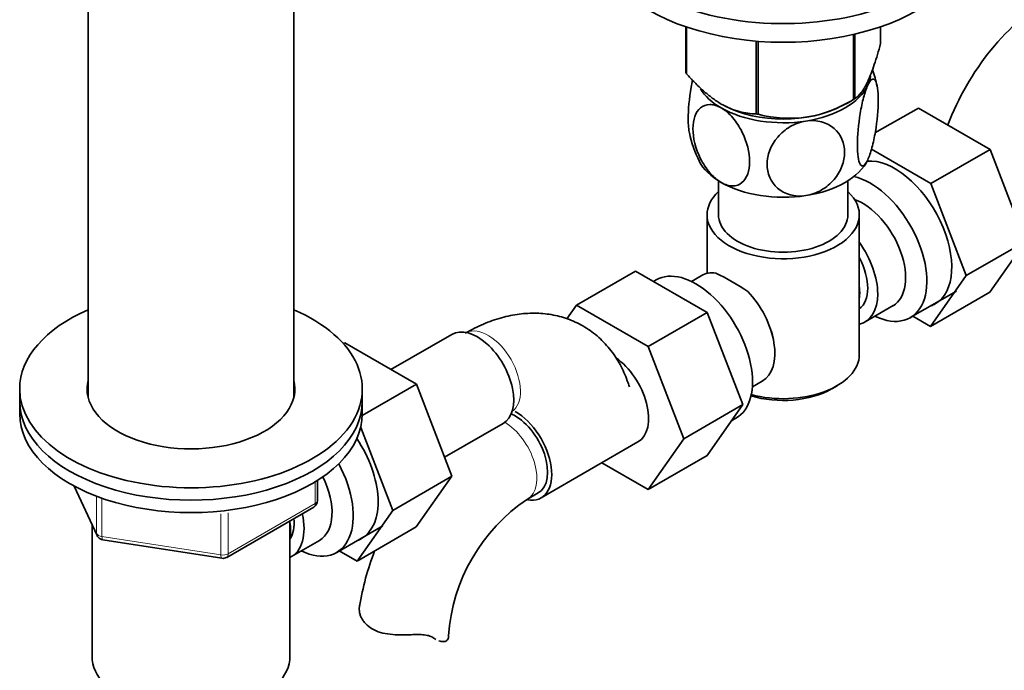
# Model space of a CAD drawing. Units: millimetres. Extents: x -285 to 1279, y 10 to 1157.
# Drawn here: x 1068 to 1197, y 203 to 288 of the extents above; entities that cross this region are included whole.
import ezdxf

# ---------------------------------------------------------------- set-up
doc = ezdxf.new("R2010")
doc.units = ezdxf.units.MM
doc.layers.add('DV2_0', color=7, linetype='Continuous')
doc.layers.add('Défaut', color=7, linetype='Continuous')

# ---------------------------------------------------------------- blocks, each defined once
blk = doc.blocks.new('SE1')
at = {"layer": 'DV2_0', "color": 7, "lineweight": 35}
for p, q in [((1076.98, 302.25), (1076.98, 238.57)), ((1103.98, 238.57), (1103.98, 302.25)), ((1155.48, 281.3), (1155.48, 287.3)), ((1155.55, 281.14), (1155.55, 287.28)), ((1181.05, 285.09), (1181.05, 287.3)), ((1177.5, 277.75), (1177.5, 286.29)), ((1177.69, 277.86), (1177.69, 286.34)), ((1164.71, 275.85), (1164.71, 285.42)), ((1164.98, 275.81), (1164.98, 285.4)), ((1160.42, 276.99), (1160.52, 276.94)), ((1176, 276.94), (1177.14, 277.55)), ((1180.32, 273.35), (1186.02, 276.63)), ((1195.43, 271.2), (1186.02, 276.63)), ((1187.65, 266.71), (1179.85, 271.21)), ((1187.65, 266.71), (1195.43, 271.2)), ((1200.09, 259.1), (1195.43, 271.2)), ((1159.76, 267.06), (1159.76, 262.6)), ((1176.76, 262.6), (1176.76, 267.06)), ((1192.31, 254.61), (1187.65, 266.71)), ((1158.26, 262.6), (1158.26, 254.9)), ((1178.26, 244.22), (1178.26, 262.6)), ((1192.31, 254.61), (1200.09, 259.1)), ((1195.41, 252.43), (1200.09, 259.1)), ((1148.87, 255.21), (1141.1, 250.72)), ((1148.87, 255.21), (1158.29, 249.78)), ((1151.56, 254.05), (1151.22, 253.86)), ((1157.51, 254.6), (1156.21, 253.85)), ((1187.63, 247.94), (1192.31, 254.61)), ((1184.96, 249.09), (1191.01, 252.58)), ((1187.63, 247.94), (1195.41, 252.43)), ((1139.85, 248.93), (1141.1, 250.72)), ((1141.1, 250.72), (1150.51, 245.29)), ((1158.29, 249.78), (1150.51, 245.29)), ((1158.29, 249.78), (1162.98, 237.68)), ((1179.02, 248.54), (1182.69, 250.67)), ((1185.3, 249.29), (1187.63, 247.94)), ((1110.49, 245.68), (1110.68, 245.79)), ((1120.09, 240.36), (1110.68, 245.79)), ((1124.72, 246.89), (1116.75, 242.28)), ((1150.51, 245.29), (1155.2, 233.19)), ((1164.21, 240), (1165.51, 240.75)), ((1067.98, 239.73), (1067.98, 238.1)), ((1112.98, 236.25), (1120.09, 240.36)), ((1112.98, 238.1), (1112.98, 239.73)), ((1124.75, 228.25), (1120.09, 240.36)), ((1174.63, 239.73), (1175.33, 240.14)), ((1067.98, 238.1), (1067.98, 236.47)), ((1112.98, 236.47), (1112.98, 238.1)), ((1162.98, 237.68), (1155.2, 233.19)), ((1162.98, 237.68), (1158.29, 231)), ((1161.46, 235.52), (1162.06, 235.87)), ((1116.97, 223.76), (1112.77, 234.68)), ((1123.79, 230.76), (1131.47, 235.19)), ((1155.2, 233.19), (1150.51, 226.51)), ((1136.46, 225.42), (1149.19, 232.76)), ((1158.29, 231), (1150.51, 226.51)), ((1150.51, 226.51), (1144.43, 230.02)), ((1107.1, 225.07), (1107.1, 227.71)), ((1116.97, 223.76), (1124.75, 228.25)), ((1120.07, 221.59), (1124.75, 228.25)), ((1075.12, 226.97), (1078.14, 220.47)), ((1134.67, 225.25), (1136.08, 226.07)), ((1095.17, 217.6), (1106.6, 224.2)), ((1112.29, 217.1), (1116.97, 223.76)), ((1077.48, 221.89), (1077.48, 204.62)), ((1103.48, 204.62), (1103.48, 222.41)), ((1109.62, 218.25), (1115.67, 221.74)), ((1112.29, 217.1), (1120.07, 221.59)), ((1078.9, 219.9), (1094.51, 217.48)), ((1103.67, 217.7), (1107.35, 219.82)), ((1109.96, 218.44), (1112.29, 217.1))]:
    blk.add_line(p, q, dxfattribs=at)
at = {"layer": 'DV2_0', "color": 7, "lineweight": 18}
for p, q in [((1075.21, 226.93), (1078.08, 220.74)), ((1106.8, 224.66), (1106.8, 227.53)), ((1078.08, 220.74), (1078.08, 225.51)), ((1078.79, 225.24), (1078.79, 220.33)), ((1095.37, 218.06), (1106.8, 224.66)), ((1094.41, 217.91), (1094.41, 223.33)), ((1095.37, 223.47), (1095.37, 218.06)), ((1078.79, 220.33), (1094.41, 217.91)), ((1122.39, 207), (1121.94, 207.26))]:
    blk.add_line(p, q, dxfattribs=at)
at = {"layer": 'DV2_0', "color": 7, "lineweight": 35}
for centre, radius, start, end in [((1223.31, 261.66), 35.78, 122.6269, 159.1292), ((1167.83, 277.07), 12.98, 10.8041, 20.6094), ((1169.04, 290.97), 15.69, 254.9896, 302.5984), ((1168.72, 275.81), 13, 190.7975, 208.432), ((1144.86, 224.89), 33.4, 55.8416, 64.1584), ((1158.04, 242.88), 9.73, 26.2645, 28.5899), ((1106.1, 225.07), 1, 300, 0), ((1147.86, 205.66), 23.62, 123.9544, 176.0456), ((1079.05, 220.89), 1, 204.8961, 240), ((1079.05, 220.89), 1, 240, 261.206), ((1094.67, 218.47), 1, 261.206, 300), ((1147.96, 205.51), 35.78, 158.8133, 170.9272)]:
    blk.add_arc(centre, radius, start, end, dxfattribs=at)
for centre, major_axis, start_param, end_param in [((1168.26, 302.15), (-25, 0), 0, 3.901074), ((1168.26, 299.7), (-25, 0), 0, 3.141593), ((1168.26, 283.19), (-13.2, 0), 0.251331, 0.272268), ((1168.26, 281.33), (-11.5, 0), 2.879793, 3.062393), ((1168.26, 281.33), (11.5, 0), 4.974188, 6.021386), ((1168.26, 281.33), (11.5, 0), 3.474871, 3.926991), ((1168.26, 281.74), (-11.36, 0), 0.821314, 2.320279), ((1168.26, 283.19), (13.2, 0), -0.795867, -0.77493), ((1168.26, 281.33), (11.5, 0), 3.926991, 4.974188), ((1168.26, 283.19), (-13.2, 0), 1.298528, 1.319465), ((1168.26, 271.54), (11.5, 0), 3.43013, 3.926991), ((1168.26, 271.54), (11.5, 0), 4.974188, 6.021386), ((1182.94, 260.04), (5.27, -9.14), 0, 2.865734), ((1168.26, 271.54), (11.5, 0), 3.926991, 4.974188), ((1179.71, 258.18), (-5.25, 9.09), 2.437045, 5.791576), ((1168.26, 262.6), (-10, 0), 5.728374, 6.283185), ((1168.26, 262.6), (-10, 0), 0, 3.696404), ((1178.69, 257.59), (-4, 6.93), 3.141593, 5.687816), ((1168.26, 262.6), (-8.5, 0), 0, 3.141593), ((1175.02, 255.47), (-4, 6.93), 2.967598, 4.886384), ((1175.02, 255.47), (-3.07, 5.33), 3.199264, 4.654717), ((1156.81, 244.96), (5.25, -9.09), 0, 3.141593), ((1161.51, 247.67), (4, -6.93), 2.736019, 3.141593), ((1161.51, 247.67), (-4, 6.93), 3.141593, 5.117963), ((1173.96, 254.86), (3.08, -5.33), 0.648113, 0.922684), ((1182.94, 260.04), (5.27, -9.14), 6.185788, 6.283185), ((1090.48, 239.73), (-22.5, 0), 0, 4.068888), ((1090.48, 239.73), (-22.5, 0), 5.35589, 6.283185), ((1128.1, 241.04), (3.37, -5.85), 0, 3.141593), ((1162.57, 248.29), (3.08, -5.33), 0.980548, 1.05199), ((1145.81, 238.61), (-3.38, 5.85), 3.141593, 5.398163), ((1168.26, 244.22), (10, 0), 4.280152, 6.283185), ((1090.48, 239.73), (-13.65, 0), 0, 3.289979), ((1090.48, 239.73), (-13.65, 0), 6.134799, 6.283185), ((1090.48, 238.1), (-13.65, 0), -0.148386, -0.103792), ((1090.48, 238.1), (-13.65, 0), 3.234006, 3.289979), ((1168.26, 243.41), (-9, 0), 1.08219, 2.356194), ((1090.48, 238.1), (-22.5, 0), 0, 3.141593), ((1090.48, 238.1), (-22.5, 0), 0, 3.141593), ((1133.08, 231.26), (-3.38, 5.85), 2.699264, 5.497787), ((1090.48, 236.47), (-22.5, 0), 0, 3.141593), ((1133.08, 231.26), (-3, 5.2), 3.141593, 5.618345), ((1107.59, 229.2), (5.28, -9.14), 0, 1.679319), ((1104.37, 227.34), (-5.25, 9.09), 2.437045, 4.660271), ((1103.35, 226.75), (-4, 6.93), 3.141593, 4.588278), ((1099.67, 224.63), (-4, 6.93), 3.094583, 4.213383), ((1099.67, 224.63), (-3.08, 5.33), 3.422816, 4.040445), ((1098.61, 224.02), (-3.5, 6.06), 3.745299, 4.108682), ((1107.59, 229.2), (5.28, -9.14), 6.185788, 6.283185), ((1118.3, 207.29), (-6, 0), 3.069876, 3.136537), ((1090.48, 204.62), (-13, 0), 0, 3.141593)]:
    blk.add_ellipse(centre, major_axis=major_axis, ratio=0.57735, start_param=start_param, end_param=end_param, dxfattribs=at)
at = {"layer": 'DV2_0', "color": 7, "lineweight": 18}
for centre, major_axis, ratio, start_param, end_param in [((1129.51, 241.86), (3, -5.2), 0.57735, 0.046052, 3.095541), ((1131.67, 230.45), (-3, 5.2), 0.57735, 3.142058, 5.493556), ((1106.1, 225.07), (-1, 0), 0.57735, 2.356194, 3.141593), ((1106.1, 225.07), (-0.5, 0.866), 0.57735, 3.141593, 3.926991), ((1079.05, 220.89), (-1, 0), 0.57735, 0.261799, 1.308997), ((1079.05, 220.89), (0.907, 0.421), 0.788675, 2.790713, 3.141593), ((1079.05, 220.89), (0.153, 0.988), 0.211325, 2.202711, 3.141593), ((1094.67, 218.47), (-1, 0), 0.57735, 1.308997, 2.356194), ((1094.67, 218.47), (0.153, 0.988), 0.211325, 2.202711, 3.141593), ((1094.67, 218.47), (-0.5, 0.866), 0.57735, 3.141593, 3.926991)]:
    blk.add_ellipse(centre, major_axis=major_axis, ratio=ratio, start_param=start_param, end_param=end_param, dxfattribs=at)
at = {"layer": 'DV2_0', "color": 7, "lineweight": 35}
for points, knots in [([(1177.69, 277.86), (1177.96, 278.03), (1178.23, 278.28), (1178.65, 278.83), (1178.79, 279.04), (1179, 279.41), (1179.08, 279.54), (1179.22, 279.82), (1179.3, 279.97), (1179.66, 280.76), (1179.95, 281.51), (1180.37, 282.77), (1180.51, 283.21), (1180.78, 284.13), (1180.92, 284.6), (1181.05, 285.09)], [0, 0, 0, 0, 0.25, 0.25, 0.375, 0.375, 0.4375, 0.4375, 0.5, 0.5, 0.75, 0.75, 0.875, 0.875, 1, 1, 1, 1]), ([(1155.55, 281.14), (1155.91, 280.74), (1156.27, 280.35), (1157.02, 279.59), (1157.4, 279.22), (1158.16, 278.55), (1158.55, 278.23), (1159.14, 277.8), (1159.33, 277.66), (1159.73, 277.4), (1159.93, 277.27), (1160.93, 276.69), (1161.72, 276.38), (1162.87, 276.07), (1163.25, 275.99), (1163.99, 275.89), (1164.36, 275.86), (1164.71, 275.85)], [0, 0, 0, 0, 0.125, 0.125, 0.25, 0.25, 0.375, 0.375, 0.4375, 0.4375, 0.5, 0.5, 0.75, 0.75, 0.875, 0.875, 1, 1, 1, 1]), ([(1156.34, 280.3), (1156.27, 279.99), (1156.21, 279.67), (1155.92, 277.89), (1155.79, 276.4), (1155.79, 274.43), (1155.84, 273.78), (1155.94, 273.31)], [0.194804, 0.194804, 0.194804, 0.194804, 0.25, 0.25, 0.5, 0.5, 0.6581471, 0.6581471, 0.6581471, 0.6581471]), ([(1179.37, 269.82), (1179.18, 269.41), (1178.99, 269.15), (1178.65, 268.96), (1178.5, 269.03), (1178.13, 269.64), (1178.01, 270.59), (1178.01, 272.99), (1178.14, 274.49), (1178.5, 276.65), (1178.65, 277.37), (1178.99, 278.64), (1179.18, 279.2), (1179.37, 279.62)], [0, 0, 0, 0, 0.125, 0.125, 0.25, 0.25, 0.5, 0.5, 0.75, 0.75, 0.875, 0.875, 1, 1, 1, 1]), ([(1179.37, 279.62), (1179.56, 280.03), (1179.75, 280.29), (1180.1, 280.48), (1180.25, 280.41), (1180.61, 279.79), (1180.74, 278.85), (1180.74, 276.45), (1180.61, 274.96), (1180.25, 272.79), (1180.09, 272.07), (1179.75, 270.79), (1179.56, 270.23), (1179.37, 269.82)], [0, 0, 0, 0, 0.125, 0.125, 0.25, 0.25, 0.5, 0.5, 0.75, 0.75, 0.875, 0.875, 1, 1, 1, 1]), ([(1160.13, 266.84), (1159.61, 267.14), (1159.09, 267.59), (1158.16, 268.68), (1157.75, 269.31), (1156.75, 271.29), (1156.4, 272.7), (1156.41, 275.1), (1156.76, 276.11), (1157.75, 276.93), (1158.16, 277.08), (1159.09, 277.09), (1159.61, 276.94), (1160.13, 276.64)], [0, 0, 0, 0, 0.125, 0.125, 0.25, 0.25, 0.5, 0.5, 0.75, 0.75, 0.875, 0.875, 1, 1, 1, 1]), ([(1160.13, 276.64), (1160.65, 276.34), (1161.17, 275.89), (1162.11, 274.79), (1162.52, 274.16), (1163.51, 272.19), (1163.86, 270.78), (1163.85, 268.36), (1163.51, 267.37), (1162.51, 266.55), (1162.1, 266.4), (1161.17, 266.39), (1160.65, 266.54), (1160.13, 266.84)], [0, 0, 0, 0, 0.125, 0.125, 0.25, 0.25, 0.5, 0.5, 0.75, 0.75, 0.875, 0.875, 1, 1, 1, 1]), ([(1171.24, 265.12), (1170.53, 265.01), (1169.82, 265.05), (1168.53, 265.4), (1167.98, 265.71), (1166.62, 266.9), (1166.14, 268.04), (1166.16, 270.47), (1166.62, 271.73), (1168, 273.34), (1168.54, 273.81), (1169.82, 274.55), (1170.53, 274.81), (1171.24, 274.92)], [0, 0, 0, 0, 0.125, 0.125, 0.25, 0.25, 0.5, 0.5, 0.75, 0.75, 0.875, 0.875, 1, 1, 1, 1]), ([(1171.24, 274.92), (1171.95, 275.03), (1172.66, 274.99), (1173.94, 274.64), (1174.5, 274.34), (1175.86, 273.14), (1176.33, 272), (1176.33, 269.6), (1175.85, 268.31), (1174.49, 266.71), (1173.93, 266.23), (1172.66, 265.49), (1171.95, 265.23), (1171.24, 265.12)], [0, 0, 0, 0, 0.125, 0.125, 0.25, 0.25, 0.5, 0.5, 0.75, 0.75, 0.875, 0.875, 1, 1, 1, 1]), ([(1148.07, 239.99), (1147.98, 240.27), (1147.63, 241.29), (1146.91, 242.92), (1145.66, 244.85), (1144.1, 246.53), (1142.24, 247.91), (1140.22, 248.89), (1138.09, 249.5), (1135.86, 249.73), (1133.57, 249.61), (1131.24, 249.13), (1128.82, 248.28), (1127.37, 247.52), (1126.51, 247.05)], [0.0784616, 0.0784616, 0.0784616, 0.0784616, 0.107869, 0.1883536, 0.2660226, 0.3498442, 0.4306206, 0.5092943, 0.5870892, 0.6651753, 0.7448909, 0.8272916, 0.9128913, 1, 1, 1, 1]), ([(1119.39, 207.44), (1118.92, 207.42), (1118.46, 207.41), (1117.54, 207.42), (1117.08, 207.44), (1116.2, 207.54), (1115.78, 207.62), (1114.98, 207.86), (1114.61, 208.01), (1113.95, 208.4), (1113.67, 208.62), (1113.31, 208.99), (1113.2, 209.12), (1113.01, 209.39), (1112.93, 209.53), (1112.79, 209.81), (1112.73, 209.96), (1112.64, 210.24), (1112.61, 210.39), (1112.56, 210.81), (1112.57, 211.09), (1112.63, 211.34)], [0, 0, 0, 0, 0.125, 0.125, 0.25, 0.25, 0.375, 0.375, 0.5, 0.5, 0.625, 0.625, 0.6875, 0.6875, 0.75, 0.75, 0.8125, 0.8125, 0.875, 0.875, 1, 1, 1, 1]), ([(1122.39, 207), (1122.23, 207.11), (1122.05, 207.2), (1121.73, 207.3), (1121.62, 207.33), (1121.38, 207.38), (1121.25, 207.4), (1120.99, 207.43), (1120.86, 207.44), (1120.58, 207.45), (1120.43, 207.46), (1120, 207.46), (1119.69, 207.45), (1119.39, 207.44)], [0, 0, 0, 0, 0.25, 0.25, 0.375, 0.375, 0.5, 0.5, 0.625, 0.625, 0.75, 0.75, 1, 1, 1, 1]), ([(1124.29, 207.04), (1124.25, 206.88), (1124.18, 206.76), (1123.95, 206.58), (1123.8, 206.53), (1123.46, 206.52), (1123.26, 206.56), (1123.05, 206.64), (1123.05, 206.64), (1123.05, 206.64)], [0, 0, 0, 0, 0.25, 0.25, 0.5, 0.5, 0.75, 0.75, 0.751599, 0.751599, 0.751599, 0.751599])]:
    blk.add_open_spline(points, degree=3, knots=knots, dxfattribs=at)
blk.add_open_spline([(1122.66, 206.83), (1122.57, 206.88), (1122.48, 206.94), (1122.39, 207)], degree=3, dxfattribs=at)

msp = doc.modelspace()

# ---------------------------------------------------------------- block references
at = {"layer": 'Défaut'}
msp.add_blockref('SE1', (0, 0), dxfattribs=at)

doc.saveas('drawing.dxf')
